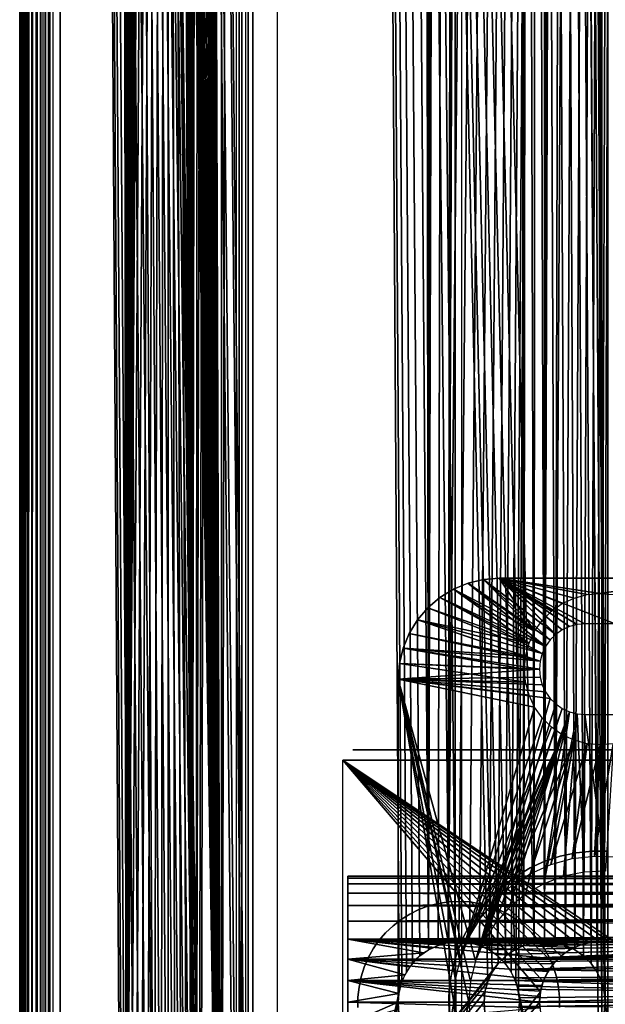
# Model space of a CAD drawing. Extents: x 0 to 615, y 0 to 2009.
# Drawn here: x 0 to 58, y 60 to 157 of the extents above; entities that cross this region are included whole.
import ezdxf

# ---------------------------------------------------------------- set-up
doc = ezdxf.new("R2010")
doc.units = 0
doc.header["$MEASUREMENT"] = 0

msp = doc.modelspace()

# ---------------------------------------------------------------- linework, layer by layer
for points in [[(21.44652, 2005, 15.24384), (21.44652, 5.000055, 15.24384), (2.334736, 2005, 77.755669)], [(2.334736, 2005, 77.755669), (21.44652, 5.000055, 15.24384), (2.334736, 5.000055, 77.755669)], [(3.291044, 5.000055, 78.048042), (22.40283, 5.000055, 15.53621), (3.291044, 2005, 78.048042)], [(3.291044, 2005, 78.048042), (22.40283, 5.000055, 15.53621), (22.40283, 2005, 15.53621)], [(23.107241, 5.000055, 14.01497), (23.107241, 2005, 14.01497), (62.825581, 5.000055, 14.01497)], [(62.825581, 5.000055, 14.01497), (23.107241, 2005, 14.01497), (62.825581, 2005, 14.01497)], [(62.825581, 2005, 15.01497), (23.107241, 2005, 15.01497), (62.825581, 5.000055, 15.01497)], [(62.825581, 5.000055, 15.01497), (23.107241, 2005, 15.01497), (23.107241, 5.000055, 15.01497)], [(38.303848, 63.000019, 26), (38.903728, 63.856781, 26), (25.5, 2003.5, 26)], [(25.5, 2003.5, 26), (38.903728, 63.856781, 26), (39.643269, 64.596298, 26)], [(25.5, 2003.5, 26), (39.643269, 64.596298, 26), (40.5, 65.196159, 26)], [(25.5, 6.500006, 26), (37.591148, 61.041889, 26), (25.5, 2003.5, 26)], [(25.5, 2003.5, 26), (37.591148, 61.041889, 26), (37.861839, 62.052132, 26)], [(25.5, 2003.5, 26), (37.861839, 62.052132, 26), (38.303848, 63.000019, 26)], [(40.5, 65.196159, 26), (37.591148, 1948.958008, 26), (25.5, 2003.5, 26)], [(42.458111, 65.908852, 26), (43.5, 66.000038, 26), (61.5, 2003.5, 26)], [(61.5, 2003.5, 26), (49.408852, 1948.958008, 26), (42.458111, 65.908852, 26)], [(61.5, 2003.5, 26), (43.5, 66.000038, 26), (44.541889, 65.908852, 26)], [(61.5, 2003.5, 26), (44.541889, 65.908852, 26), (45.55212, 65.638184, 26)], [(45.55212, 65.638184, 26), (46.5, 65.196159, 26), (61.5, 2003.5, 26)], [(46.5, 65.196159, 26), (47.35672, 64.596298, 26), (61.5, 2003.5, 26)], [(61.5, 2003.5, 26), (47.35672, 64.596298, 26), (48.096272, 63.856781, 26)], [(61.5, 2003.5, 26), (48.096272, 63.856781, 26), (48.696152, 63.000019, 26)], [(48.696152, 63.000019, 26), (49.138149, 62.052132, 26), (61.5, 2003.5, 26)], [(61.5, 2003.5, 26), (49.138149, 62.052132, 26), (49.408852, 61.041889, 26)], [(61.5, 2003.5, 26), (49.408852, 61.041889, 26), (61.5, 6.500006, 26)], [(0, 8.000016, 85), (0, 2002, 85), (0.036933, 2002, 84.530701)], [(0, 8.000016, 85), (0.036933, 2002, 84.530701), (0.036933, 8.000016, 84.530701)], [(0, 8.000016, 85), (0, 8.000016, 89.814148), (0, 2002, 85)], [(0, 2002, 85), (0, 8.000016, 89.814148), (0, 2002, 89.814148)], [(0.051539, 8.000016, 90.454193), (0.051539, 2002, 90.454193), (0, 2002, 89.814148)], [(0.051539, 8.000016, 90.454193), (0, 2002, 89.814148), (0, 8.000016, 89.814148)], [(0.036933, 8.000016, 84.530701), (0.036933, 2002, 84.530701), (0.146829, 2002, 84.072952)], [(0.036933, 8.000016, 84.530701), (0.146829, 2002, 84.072952), (0.146829, 8.000016, 84.072952)], [(0.204828, 8.000016, 91.077744), (0.204828, 2002, 91.077744), (0.051539, 2002, 90.454193)], [(0.204828, 8.000016, 91.077744), (0.051539, 2002, 90.454193), (0.051539, 8.000016, 90.454193)], [(0.146829, 8.000016, 84.072952), (0.146829, 2002, 84.072952), (0.32698, 2002, 83.638031)], [(0.146829, 8.000016, 84.072952), (0.32698, 2002, 83.638031), (0.32698, 8.000016, 83.638031)], [(0.455916, 8.000016, 91.668732), (0.455916, 2002, 91.668732), (0.204828, 2002, 91.077744)], [(0.455916, 8.000016, 91.668732), (0.204828, 2002, 91.077744), (0.204828, 8.000016, 91.077744)], [(0.32698, 8.000016, 83.638031), (0.32698, 2002, 83.638031), (0.57295, 2002, 83.236641)], [(0.32698, 8.000016, 83.638031), (0.57295, 2002, 83.236641), (0.57295, 8.000016, 83.236641)], [(0.798333, 8.000016, 92.211922), (0.798333, 2002, 92.211922), (0.455916, 2002, 91.668732)], [(0.798333, 8.000016, 92.211922), (0.455916, 2002, 91.668732), (0.455916, 8.000016, 91.668732)], [(0.57295, 8.000016, 83.236641), (0.57295, 2002, 83.236641), (0.878677, 2002, 82.878677)], [(0.57295, 8.000016, 83.236641), (0.878677, 2002, 82.878677), (0.878677, 8.000016, 82.878677)], [(1.223255, 8.000016, 92.693329), (1.223255, 2002, 92.693329), (0.798333, 2002, 92.211922)], [(1.223255, 8.000016, 92.693329), (0.798333, 2002, 92.211922), (0.798333, 8.000016, 92.211922)], [(0.878677, 8.000016, 82.878677), (0.878677, 2002, 82.878677), (1.236644, 2002, 82.572952)], [(0.878677, 8.000016, 82.878677), (1.236644, 2002, 82.572952), (1.236644, 8.000016, 82.572952)], [(1.719732, 8.000016, 93.10054), (1.719732, 2002, 93.10054), (1.223255, 2002, 92.693329)], [(1.719732, 8.000016, 93.10054), (1.223255, 2002, 92.693329), (1.223255, 8.000016, 92.693329)], [(1.236644, 8.000016, 82.572952), (1.236644, 2002, 82.572952), (1.638029, 2002, 82.326981)], [(1.236644, 8.000016, 82.572952), (1.638029, 2002, 82.326981), (1.638029, 8.000016, 82.326981)], [(1.638029, 8.000016, 82.326981), (1.638029, 2002, 82.326981), (2.072949, 2002, 82.146828)], [(1.638029, 8.000016, 82.326981), (2.072949, 2002, 82.146828), (2.072949, 8.000016, 82.146828)], [(21.72934, 8.000016, 105.111603), (21.72934, 2002, 105.111603), (1.719732, 2002, 93.10054)], [(21.72934, 8.000016, 105.111603), (1.719732, 2002, 93.10054), (1.719732, 8.000016, 93.10054)], [(2.072949, 8.000016, 82.146828), (2.072949, 2002, 82.146828), (2.530694, 2002, 82.036926)], [(2.072949, 8.000016, 82.146828), (2.530694, 2002, 82.036926), (2.530694, 8.000016, 82.036926)], [(2.530694, 8.000016, 82.036926), (2.530694, 2002, 82.036926), (2.999999, 2002, 82)], [(2.530694, 8.000016, 82.036926), (2.999999, 2002, 82), (2.999999, 8.000016, 82)], [(2.859864, 8.000016, 91.457352), (2.859864, 2002, 91.457352), (22.62298, 8.000016, 103.322197)], [(22.62298, 8.000016, 103.322197), (2.859864, 2002, 91.457352), (22.62298, 2002, 103.322197)], [(46, 1950, 82), (50.958111, 65.908852, 82), (2.999999, 2002, 82)], [(2.999999, 2002, 82), (50.958111, 65.908852, 82), (49.94788, 65.638184, 82)], [(2.999999, 2002, 82), (49.94788, 65.638184, 82), (49, 65.196159, 82)], [(49, 65.196159, 82), (48.143269, 64.596298, 82), (2.999999, 2002, 82)], [(2.999999, 2002, 82), (48.143269, 64.596298, 82), (47.403728, 63.856781, 82)], [(2.999999, 2002, 82), (47.403728, 63.856781, 82), (2.999999, 8.000016, 82)], [(47.403728, 63.856781, 84), (48.143269, 64.596298, 84), (2.999999, 2002, 84)], [(2.999999, 2002, 84), (48.143269, 64.596298, 84), (49, 65.196159, 84)], [(2.999999, 2002, 84), (49, 65.196159, 84), (49.94788, 65.638184, 84)], [(2.999999, 8.000016, 84), (46.361839, 62.052132, 84), (2.999999, 2002, 84)], [(2.999999, 2002, 84), (46.361839, 62.052132, 84), (46.803848, 63.000019, 84)], [(2.999999, 2002, 84), (46.803848, 63.000019, 84), (47.403728, 63.856781, 84)], [(49.94788, 65.638184, 84), (47.403728, 1946.142944, 84), (2.999999, 2002, 84)], [(43.145241, 8.000016, 114.385597), (43.145241, 2002, 114.385597), (21.72934, 2002, 105.111603)], [(43.145241, 8.000016, 114.385597), (21.72934, 2002, 105.111603), (21.72934, 8.000016, 105.111603)], [(22.62298, 8.000016, 103.322197), (22.62298, 2002, 103.322197), (43.774101, 8.000016, 112.486504)], [(43.774101, 8.000016, 112.486504), (22.62298, 2002, 103.322197), (43.774101, 2002, 112.486504)], [(43.145241, 8.000016, 114.385597), (57.666439, 8.000016, 118.825203), (43.145241, 2002, 114.385597)], [(43.145241, 2002, 114.385597), (57.666439, 8.000016, 118.825203), (57.666439, 2002, 118.825203)], [(54.05212, 65.638184, 84), (64, 2002, 84), (53.041889, 65.908852, 84)], [(64, 2002, 84), (58, 1950, 84), (53.041889, 65.908852, 84)], [(64, 2002, 84), (54.05212, 65.638184, 84), (55, 65.196159, 84)], [(55, 65.196159, 84), (55.856731, 64.596298, 84), (64, 2002, 84)], [(64, 2002, 84), (55.856731, 64.596298, 84), (56.596272, 63.856781, 84)], [(64, 2002, 84), (56.596272, 63.856781, 84), (57.196152, 63.000019, 84)], [(57.196152, 63.000019, 84), (57.638161, 62.052132, 84), (64, 2002, 84)], [(64, 2002, 84), (57.638161, 62.052132, 84), (57.908852, 61.041889, 84)], [(58.29306, 8.000016, 118.962997), (58.29306, 2002, 118.962997), (57.666439, 2002, 118.825203)], [(58.29306, 8.000016, 118.962997), (57.666439, 2002, 118.825203), (57.666439, 8.000016, 118.825203)], [(64, 8.000016, 82), (57.908852, 1948.958008, 82), (64, 2002, 82)], [(64, 2002, 84), (57.908852, 61.041889, 84), (64, 8.000016, 84)], [(55, 65.196159, 82), (54.05212, 65.638184, 82), (46, 1950, 82)], [(46, 1950, 82), (54.05212, 65.638184, 82), (53.041889, 65.908852, 82)], [(53.041889, 65.908852, 82), (52, 66.000038, 82), (46, 1950, 82)], [(46, 1950, 82), (52, 66.000038, 82), (50.958111, 65.908852, 82)], [(57.196152, 63.000019, 82), (56.596272, 63.856781, 82), (46, 1950, 82)], [(46, 1950, 82), (56.596272, 63.856781, 82), (55.856731, 64.596298, 82)], [(46, 1950, 82), (55.856731, 64.596298, 82), (55, 65.196159, 82)], [(46.091148, 1948.958008, 82), (57.908852, 61.041889, 82), (46, 1950, 82)], [(46, 1950, 82), (57.908852, 61.041889, 82), (57.638161, 62.052132, 82)], [(46, 1950, 82), (57.638161, 62.052132, 82), (57.196152, 63.000019, 82)], [(53.041889, 65.908852, 84), (58, 1950, 84), (57.908852, 1948.958008, 84)], [(40.5, 65.196159, 26), (37.861839, 1947.947998, 26), (37.591148, 1948.958008, 26)], [(42.458111, 65.908852, 26), (49.408852, 1948.958008, 26), (49.138149, 1947.947998, 26)], [(46.361839, 1947.947998, 82), (58, 60, 82), (46.091148, 1948.958008, 82)], [(46.091148, 1948.958008, 82), (58, 60, 82), (57.908852, 61.041889, 82)], [(53.041889, 65.908852, 84), (57.908852, 1948.958008, 84), (52, 66.000038, 84)], [(52, 66.000038, 84), (57.908852, 1948.958008, 84), (57.638161, 1947.947998, 84)], [(64, 8.000016, 82), (57.638161, 1947.947998, 82), (57.908852, 1948.958008, 82)], [(38.303848, 1947, 26), (37.861839, 1947.947998, 26), (40.5, 65.196159, 26)], [(42.458111, 65.908852, 26), (49.138149, 1947.947998, 26), (48.696152, 1947, 26)], [(46.361839, 1947.947998, 82), (46.803848, 1947, 82), (58, 60, 82)], [(52, 66.000038, 84), (57.638161, 1947.947998, 84), (57.196152, 1947, 84)], [(57.196152, 1947, 82), (57.638161, 1947.947998, 82), (64, 8.000016, 82)], [(40.5, 65.196159, 26), (38.903728, 1946.142944, 26), (38.303848, 1947, 26)], [(48.696152, 1947, 26), (48.096272, 1946.142944, 26), (42.458111, 65.908852, 26)], [(58, 60, 82), (46.803848, 1947, 82), (47.403728, 1946.142944, 82)], [(57.196152, 1947, 84), (56.596272, 1946.142944, 84), (52, 66.000038, 84)], [(64, 8.000016, 82), (56.596272, 1946.142944, 82), (57.196152, 1947, 82)], [(40.5, 65.196159, 26), (39.643269, 1945.404053, 26), (38.903728, 1946.142944, 26)], [(48.096272, 1946.142944, 26), (47.35672, 1945.404053, 26), (42.458111, 65.908852, 26)], [(58, 60, 82), (47.403728, 1946.142944, 82), (48.143269, 1945.404053, 82)], [(49.94788, 65.638184, 84), (48.143269, 1945.404053, 84), (47.403728, 1946.142944, 84)], [(52, 66.000038, 84), (56.596272, 1946.142944, 84), (55.856731, 1945.404053, 84)], [(64, 8.000016, 82), (55.856731, 1945.404053, 82), (56.596272, 1946.142944, 82)], [(40.5, 1944.803955, 26), (39.643269, 1945.404053, 26), (40.5, 65.196159, 26)], [(42.458111, 65.908852, 26), (47.35672, 1945.404053, 26), (46.5, 1944.803955, 26)], [(49, 1944.803955, 82), (58, 60, 82), (48.143269, 1945.404053, 82)], [(49, 1944.803955, 84), (48.143269, 1945.404053, 84), (49.94788, 65.638184, 84)], [(52, 66.000038, 84), (55.856731, 1945.404053, 84), (55, 1944.803955, 84)], [(55, 1944.803955, 82), (55.856731, 1945.404053, 82), (64, 8.000016, 82)], [(40.5, 65.196159, 26), (41.44788, 1944.362061, 26), (40.5, 1944.803955, 26)], [(44.541889, 1944.090942, 26), (40.5, 65.196159, 26), (45.55212, 1944.362061, 26)], [(45.55212, 1944.362061, 26), (40.5, 65.196159, 26), (41.44788, 65.638184, 26)], [(40.5, 65.196159, 26), (42.458111, 1944.090942, 26), (41.44788, 1944.362061, 26)], [(44.541889, 1944.090942, 26), (43.5, 1944, 26), (40.5, 65.196159, 26)], [(43.5, 1944, 26), (42.458111, 1944.090942, 26), (40.5, 65.196159, 26)], [(45.55212, 1944.362061, 26), (41.44788, 65.638184, 26), (42.458111, 65.908852, 26)], [(42.458111, 65.908852, 26), (46.5, 1944.803955, 26), (45.55212, 1944.362061, 26)], [(49, 1944.803955, 82), (49.94788, 1944.362061, 82), (64, 8.000016, 82)], [(64, 8.000016, 82), (58, 60, 82), (49, 1944.803955, 82)], [(49, 1944.803955, 84), (49.94788, 65.638184, 84), (49.94788, 1944.362061, 84)], [(64, 8.000016, 82), (49.94788, 1944.362061, 82), (50.958111, 1944.090942, 82)], [(49.94788, 1944.362061, 84), (49.94788, 65.638184, 84), (50.958111, 1944.090942, 84)], [(50.958111, 1944.090942, 84), (49.94788, 65.638184, 84), (52, 1944, 84)], [(52, 1944, 84), (49.94788, 65.638184, 84), (50.958111, 65.908852, 84)], [(64, 8.000016, 82), (50.958111, 1944.090942, 82), (52, 1944, 82)], [(52, 1944, 84), (50.958111, 65.908852, 84), (52, 66.000038, 84)], [(55, 1944.803955, 84), (54.05212, 1944.362061, 84), (52, 66.000038, 84)], [(52, 66.000038, 84), (54.05212, 1944.362061, 84), (53.041889, 1944.090942, 84)], [(52, 1944, 82), (53.041889, 1944.090942, 82), (64, 8.000016, 82)], [(52, 66.000038, 84), (53.041889, 1944.090942, 84), (52, 1944, 84)], [(64, 8.000016, 82), (53.041889, 1944.090942, 82), (54.05212, 1944.362061, 82)], [(64, 8.000016, 82), (54.05212, 1944.362061, 82), (55, 1944.803955, 82)], [(12, 22.464161, 79), (11.42885, 22.064211, 79), (3.995456, 1005, 79)], [(3.995456, 1005, 79), (11.42885, 22.064211, 79), (10.93582, 21.571159, 79)], [(10.93582, 21.571159, 79), (10.5359, 21.000031, 79), (3.995456, 1005, 79)], [(3.995456, 1005, 79), (10.5359, 21.000031, 79), (10.24123, 20.368099, 79)], [(3.995456, 1005, 79), (10.24123, 20.368099, 79), (3.995456, 5.000055, 79)], [(10, 619, 79), (13.30541, 22.93926, 79), (3.995456, 1005, 79)], [(3.995456, 1005, 79), (13.30541, 22.93926, 79), (12.63192, 22.75878, 79)], [(3.995456, 1005, 79), (12.63192, 22.75878, 79), (12, 22.464161, 79)], [(3.995456, 5.000055, 80), (10.06077, 19.69463, 80), (3.995456, 1005, 80)], [(3.995456, 1005, 80), (10.06077, 19.69463, 80), (10.24123, 20.368099, 80)], [(3.995456, 1005, 80), (10.24123, 20.368099, 80), (10.5359, 21.000031, 80)], [(10.5359, 21.000031, 80), (10, 619, 80), (3.995456, 1005, 80)], [(17.4641, 21.000031, 80), (17.75877, 20.368099, 80), (20, 1005, 80)], [(18, 619, 80), (17.4641, 21.000031, 80), (20, 1005, 80)], [(17.93923, 19.69463, 80), (20, 1005, 80), (17.75877, 20.368099, 80)], [(20, 5.000055, 80), (20, 1005, 80), (17.93923, 19.69463, 80)], [(20, 5.000055, 79), (18, 619, 79), (20, 1005, 79)], [(20, 1005, 79), (22, 1005, 79), (20, 5.000055, 79)], [(20, 5.000055, 79), (22, 1005, 79), (22, 5.000055, 79)], [(22, 5.000055, 80), (22, 1005, 80), (20, 5.000055, 80)], [(20, 5.000055, 80), (22, 1005, 80), (20, 1005, 80)], [(17.4641, 21.000031, 79), (17.06418, 21.571159, 79), (10, 619, 79)], [(10, 619, 79), (15.36808, 22.75878, 79), (14.69459, 22.93926, 79)], [(17.06418, 21.571159, 79), (16.57115, 22.064211, 79), (10, 619, 79)], [(10, 619, 79), (16.57115, 22.064211, 79), (16, 22.464161, 79)], [(10, 619, 79), (16, 22.464161, 79), (15.36808, 22.75878, 79)], [(14.69459, 22.93926, 79), (14, 23, 79), (10, 619, 79)], [(10, 619, 79), (14, 23, 79), (13.30541, 22.93926, 79)], [(10.06077, 618.30542, 79), (17.93923, 19.69463, 79), (10, 619, 79)], [(10, 619, 79), (17.93923, 19.69463, 79), (17.75877, 20.368099, 79)], [(10, 619, 79), (17.75877, 20.368099, 79), (17.4641, 21.000031, 79)], [(10.5359, 21.000031, 80), (10.06077, 618.30542, 80), (10, 619, 80)], [(18, 619, 80), (17.93923, 618.30542, 80), (17.06418, 21.571159, 80)], [(17.06418, 21.571159, 80), (17.4641, 21.000031, 80), (18, 619, 80)], [(20, 5.000055, 79), (17.93923, 618.30542, 79), (18, 619, 79)], [(20, 5.000055, 79), (10.06077, 618.30542, 79), (10.24123, 617.631897, 79)], [(20, 5.000055, 79), (18, 19.00005, 79), (10.06077, 618.30542, 79)], [(10.06077, 618.30542, 79), (18, 19.00005, 79), (17.93923, 19.69463, 79)], [(10.24123, 617.631897, 80), (10.06077, 618.30542, 80), (10.5359, 21.000031, 80)], [(10.24123, 617.631897, 79), (10.5359, 617, 79), (20, 5.000055, 79)], [(10.5359, 21.000031, 80), (10.5359, 617, 80), (10.24123, 617.631897, 80)], [(17.06418, 21.571159, 80), (17.93923, 618.30542, 80), (17.75877, 617.631897, 80)], [(17.06418, 21.571159, 80), (17.75877, 617.631897, 80), (17.4641, 617, 80)], [(17.4641, 617, 79), (17.75877, 617.631897, 79), (20, 5.000055, 79)], [(17.75877, 617.631897, 79), (17.93923, 618.30542, 79), (20, 5.000055, 79)], [(20, 5.000055, 79), (10.5359, 617, 79), (10.93582, 616.428894, 79)], [(10.5359, 21.000031, 80), (10.93582, 616.428894, 80), (10.5359, 617, 80)], [(10.5359, 21.000031, 80), (11.42885, 615.935913, 80), (10.93582, 616.428894, 80)], [(20, 5.000055, 79), (10.93582, 616.428894, 79), (11.42885, 615.935913, 79)], [(20, 5.000055, 79), (16.57115, 615.935913, 79), (17.06418, 616.428894, 79)], [(17.06418, 21.571159, 80), (17.06418, 616.428894, 80), (16.57115, 615.935913, 80)], [(20, 5.000055, 79), (17.06418, 616.428894, 79), (17.4641, 617, 79)], [(17.4641, 617, 80), (17.06418, 616.428894, 80), (17.06418, 21.571159, 80)], [(12, 615.535889, 80), (11.42885, 615.935913, 80), (10.5359, 21.000031, 80)], [(10.5359, 21.000031, 80), (12.63192, 615.241272, 80), (12, 615.535889, 80)], [(11.42885, 615.935913, 79), (12, 615.535889, 79), (20, 5.000055, 79)], [(20, 5.000055, 79), (12, 615.535889, 79), (12.63192, 615.241272, 79)], [(20, 5.000055, 79), (15.36808, 615.241272, 79), (16, 615.535889, 79)], [(16, 615.535889, 80), (15.36808, 615.241272, 80), (17.06418, 21.571159, 80)], [(16, 615.535889, 79), (16.57115, 615.935913, 79), (20, 5.000055, 79)], [(17.06418, 21.571159, 80), (16.57115, 615.935913, 80), (16, 615.535889, 80)], [(10.5359, 21.000031, 80), (13.30541, 615.060791, 80), (12.63192, 615.241272, 80)], [(14, 615, 80), (13.30541, 615.060791, 80), (10.5359, 21.000031, 80)], [(14, 615, 80), (10.5359, 21.000031, 80), (14.69459, 615.060791, 80)], [(14.69459, 615.060791, 80), (10.5359, 21.000031, 80), (10.93582, 21.571159, 80)], [(14.69459, 615.060791, 80), (10.93582, 21.571159, 80), (11.42885, 22.064211, 80)], [(11.42885, 22.064211, 80), (12, 22.464161, 80), (14.69459, 615.060791, 80)], [(14.69459, 615.060791, 80), (12, 22.464161, 80), (12.63192, 22.75878, 80)], [(20, 5.000055, 79), (12.63192, 615.241272, 79), (13.30541, 615.060791, 79)], [(14.69459, 615.060791, 80), (12.63192, 22.75878, 80), (13.30541, 22.93926, 80)], [(13.30541, 615.060791, 79), (14, 615, 79), (20, 5.000055, 79)], [(13.30541, 22.93926, 80), (14, 23, 80), (14.69459, 615.060791, 80)], [(20, 5.000055, 79), (14, 615, 79), (14.69459, 615.060791, 79)], [(14.69459, 615.060791, 80), (14, 23, 80), (14.69459, 22.93926, 80)], [(20, 5.000055, 79), (14.69459, 615.060791, 79), (15.36808, 615.241272, 79)], [(17.06418, 21.571159, 80), (15.36808, 615.241272, 80), (14.69459, 615.060791, 80)], [(14.69459, 615.060791, 80), (15.36808, 22.75878, 80), (16, 22.464161, 80)], [(14.69459, 615.060791, 80), (14.69459, 22.93926, 80), (15.36808, 22.75878, 80)], [(17.06418, 21.571159, 80), (14.69459, 615.060791, 80), (16.57115, 22.064211, 80)], [(16.57115, 22.064211, 80), (14.69459, 615.060791, 80), (16, 22.464161, 80)], [(52.101238, 95.250008, 64), (42.95845, 100.910103, 64), (44.40818, 101.510597, 64)], [(51.00481, 96.750023, 72), (44.409828, 101.510597, 72), (42.960091, 100.910103, 72)], [(45.93401, 101.8769, 64), (52.551151, 95.892548, 64), (44.40818, 101.510597, 64)], [(44.40818, 101.510597, 64), (52.551151, 95.892548, 64), (52.101238, 95.250008, 64)], [(45.93565, 101.8769, 72), (44.409828, 101.510597, 72), (51.00481, 96.750023, 72)], [(47.498348, 102, 64), (53.105808, 96.447227, 64), (45.93401, 101.8769, 64)], [(45.93401, 101.8769, 64), (53.105808, 96.447227, 64), (52.551151, 95.892548, 64)], [(45.93565, 101.8769, 72), (51.00481, 96.750023, 72), (47.5, 102, 72)], [(55.21693, 97.431664, 64), (54.459259, 97.228653, 64), (47.498348, 102, 64)], [(47.498348, 102, 64), (54.459259, 97.228653, 64), (53.748348, 96.897133, 64)], [(47.498348, 102, 64), (53.748348, 96.897133, 64), (53.105808, 96.447227, 64)], [(67.498352, 102, 64), (58.998348, 97.500031, 64), (47.498348, 102, 64)], [(47.498348, 102, 64), (58.998348, 97.500031, 64), (55.998348, 97.500031, 64)], [(47.498348, 102, 64), (55.998348, 97.500031, 64), (55.21693, 97.431664, 64)], [(52.679089, 98.745354, 72), (53.75, 99.495232, 72), (47.5, 102, 72)], [(47.5, 102, 72), (53.75, 99.495232, 72), (54.934849, 100.047699, 72)], [(54.934849, 100.047699, 72), (56.197639, 100.386101, 72), (47.5, 102, 72)], [(47.5, 102, 72), (56.197639, 100.386101, 72), (57.5, 100.5, 72)], [(47.5, 102, 72), (57.5, 100.5, 72), (67.5, 102, 72)], [(47.5, 102, 72), (51.00481, 96.750023, 72), (51.754669, 97.820938, 72)], [(47.5, 102, 72), (51.754669, 97.820938, 72), (52.679089, 98.745354, 72)], [(67.5, 102, 72), (57.5, 100.5, 72), (58.802361, 100.386101, 72)], [(52.101238, 95.250008, 64), (41.620499, 100.090202, 64), (42.95845, 100.910103, 64)], [(50.452301, 95.565201, 72), (42.960091, 100.910103, 72), (41.62215, 100.090202, 72)], [(51.00481, 96.750023, 72), (42.960091, 100.910103, 72), (50.452301, 95.565201, 72)], [(51.76973, 94.539108, 64), (40.42728, 99.071091, 64), (41.620499, 100.090202, 64)], [(50.452301, 95.565201, 72), (41.62215, 100.090202, 72), (40.428928, 99.071091, 72)], [(51.76973, 94.539108, 64), (41.620499, 100.090202, 64), (52.101238, 95.250008, 64)], [(39.40818, 97.877861, 64), (40.42728, 99.071091, 64), (51.76973, 94.539108, 64)], [(39.409828, 97.877861, 72), (50.452301, 95.565201, 72), (40.428928, 99.071091, 72)], [(51.566719, 93.781471, 64), (38.588291, 96.539909, 64), (39.40818, 97.877861, 64)], [(38.589931, 96.539909, 72), (50.113941, 94.302422, 72), (39.409828, 97.877861, 72)], [(51.76973, 94.539108, 64), (51.566719, 93.781471, 64), (39.40818, 97.877861, 64)], [(39.409828, 97.877861, 72), (50.113941, 94.302422, 72), (50.452301, 95.565201, 72)], [(51.566719, 93.781471, 64), (37.987789, 95.09021, 64), (38.588291, 96.539909, 64)], [(37.989429, 95.09021, 72), (50.113941, 94.302422, 72), (38.589931, 96.539909, 72)], [(51.498348, 93.000053, 64), (37.621471, 93.564392, 64), (37.987789, 95.09021, 64)], [(37.623119, 93.564392, 72), (50, 93.000053, 72), (37.989429, 95.09021, 72)], [(51.498348, 93.000053, 64), (37.987789, 95.09021, 64), (51.566719, 93.781471, 64)], [(37.989429, 95.09021, 72), (50, 93.000053, 72), (50.113941, 94.302422, 72)], [(37.498348, 92.000008, 64), (37.621471, 93.564392, 64), (51.498348, 93.000053, 64)], [(51.498348, 93.000053, 64), (51.566719, 92.218643, 64), (37.498348, 92.000008, 64)], [(37.5, 92.000008, 72), (50.113941, 91.697693, 72), (37.623119, 93.564392, 72)], [(37.623119, 93.564392, 72), (50.113941, 91.697693, 72), (50, 93.000053, 72)], [(37.498348, 92.000008, 64), (51.566719, 92.218643, 64), (51.76973, 91.460938, 64)], [(44.666698, 62.085388, 64), (44.498348, 60, 64), (37.498348, 92.000008, 64)], [(37.498348, 92.000008, 64), (51.76973, 91.460938, 64), (52.101238, 90.750038, 64)], [(37.498348, 92.000008, 64), (44.498348, 60, 64), (37.498348, 28, 64)], [(52.101238, 90.750038, 64), (52.551151, 90.107498, 64), (37.498348, 92.000008, 64)], [(37.498348, 92.000008, 64), (52.551151, 90.107498, 64), (45.167381, 64.116722, 64)], [(37.498348, 92.000008, 64), (45.167381, 64.116722, 64), (44.666698, 62.085388, 64)], [(37.5, 28, 72), (43, 60, 72), (37.5, 92.000008, 72)], [(37.5, 92.000008, 72), (43, 60, 72), (43.16993, 62.213421, 72)], [(37.5, 92.000008, 72), (43.16993, 62.213421, 72), (43.675751, 64.374977, 72)], [(43.675751, 64.374977, 72), (51.00481, 89.250031, 72), (37.5, 92.000008, 72)], [(37.5, 92.000008, 72), (51.00481, 89.250031, 72), (50.452301, 90.434853, 72)], [(37.5, 92.000008, 72), (50.452301, 90.434853, 72), (50.113941, 91.697693, 72)], [(52.551151, 90.107498, 64), (53.105808, 89.552818, 64), (45.167381, 64.116722, 64)], [(43.675751, 64.374977, 72), (51.754669, 88.179108, 72), (51.00481, 89.250031, 72)], [(45.167381, 64.116722, 64), (53.105808, 89.552818, 64), (53.748348, 89.102921, 64)], [(45.167381, 64.116722, 64), (53.748348, 89.102921, 64), (45.987419, 66.041412, 64)], [(45.987419, 66.041412, 64), (53.748348, 89.102921, 64), (54.459259, 88.7714, 64)], [(45.987419, 66.041412, 64), (54.459259, 88.7714, 64), (47.105598, 67.8097, 64)], [(47.105598, 67.8097, 64), (54.459259, 88.7714, 64), (48.492931, 69.375633, 64)], [(54.459259, 88.7714, 64), (50.11351, 70.698799, 64), (48.492931, 69.375633, 64)], [(54.459259, 88.7714, 64), (51.92535, 71.744858, 64), (50.11351, 70.698799, 64)], [(55.21693, 88.56839, 64), (51.92535, 71.744858, 64), (54.459259, 88.7714, 64)], [(52.679089, 87.2547, 72), (51.754669, 88.179108, 72), (43.675751, 64.374977, 72)], [(55.21693, 88.56839, 64), (53.881519, 72.486763, 64), (51.92535, 71.744858, 64)], [(55.21693, 88.56839, 64), (55.93137, 72.905243, 64), (53.881519, 72.486763, 64)], [(55.998348, 88.500023, 64), (55.93137, 72.905243, 64), (55.21693, 88.56839, 64)], [(55.998348, 88.500023, 64), (58.021809, 72.989464, 64), (55.93137, 72.905243, 64)], [(58.998348, 88.500023, 64), (58.021809, 72.989464, 64), (55.998348, 88.500023, 64)], [(44.5056, 66.433968, 72), (52.679089, 87.2547, 72), (43.675751, 64.374977, 72)], [(44.5056, 66.433968, 72), (53.75, 86.504822, 72), (52.679089, 87.2547, 72)], [(45.640018, 68.342148, 72), (53.75, 86.504822, 72), (44.5056, 66.433968, 72)], [(45.640018, 68.342148, 72), (47.052441, 70.054771, 72), (53.75, 86.504822, 72)], [(53.75, 86.504822, 72), (47.052441, 70.054771, 72), (48.709728, 71.531769, 72)], [(53.75, 86.504822, 72), (48.709728, 71.531769, 72), (54.934849, 85.952339, 72)], [(48.709728, 71.531769, 72), (50.573059, 72.738472, 72), (54.934849, 85.952339, 72)], [(54.934849, 85.952339, 72), (50.573059, 72.738472, 72), (52.598751, 73.646553, 72)], [(54.934849, 85.952339, 72), (52.598751, 73.646553, 72), (56.197639, 85.613968, 72)], [(33, 85.000038, 82), (64.099998, 85.000038, 82), (33, 85.000038, 74)], [(33, 85.000038, 74), (64.099998, 85.000038, 82), (65.141891, 85.000038, 82.091148)], [(33, 85.000038, 74), (65.141891, 85.000038, 82.091148), (582, 85.000038, 74)], [(56.197639, 85.613968, 72), (52.598751, 73.646553, 72), (54.73933, 74.234779, 72)], [(56.197639, 85.613968, 72), (54.73933, 74.234779, 72), (57.5, 85.5, 72)], [(57.5, 85.5, 72), (54.73933, 74.234779, 72), (56.944611, 74.48941, 72)], [(57.5, 85.5, 72), (56.944611, 74.48941, 72), (58.802361, 85.613968, 72)], [(58.802361, 85.613968, 72), (56.944611, 74.48941, 72), (59.16291, 74.404358, 72)], [(32, 84.000053, 74), (583, 84.000053, 74), (32, 84.000053, 72)], [(32, 84.000053, 72), (583, 84.000053, 74), (583, 84.000053, 72)], [(58.541889, 65.908852, 72), (57.5, 66.000038, 72), (32, 84.000053, 72)], [(54.5, 65.196159, 72), (53.643269, 64.596298, 72), (32, 84.000053, 72)], [(32, 84.000053, 72), (53.643269, 64.596298, 72), (52.903728, 63.856781, 72)], [(32, 84.000053, 72), (52.903728, 63.856781, 72), (52.303848, 63.000019, 72)], [(57.5, 66.000038, 72), (56.458111, 65.908852, 72), (32, 84.000053, 72)], [(32, 84.000053, 72), (56.458111, 65.908852, 72), (55.44788, 65.638184, 72)], [(32, 84.000053, 72), (55.44788, 65.638184, 72), (54.5, 65.196159, 72)], [(52.303848, 63.000019, 72), (51.861839, 62.052132, 72), (32, 84.000053, 72)], [(32, 84.000053, 72), (51.861839, 62.052132, 72), (51.591148, 61.041889, 72)], [(32, 84.000053, 72), (51.591148, 61.041889, 72), (32, 36.000011, 72)], [(58.541889, 65.908852, 72), (32, 84.000053, 72), (59.55212, 65.638184, 72)], [(59.55212, 65.638184, 72), (32, 84.000053, 72), (583, 84.000053, 72)], [(53.551811, 74.471527, 64), (53.551811, 74.471527, 44), (52.035938, 73.970078, 44)], [(53.551811, 74.471527, 64), (52.035938, 73.970078, 44), (52.035938, 73.970078, 64)], [(55.1124, 74.809067, 64), (55.1124, 74.809067, 44), (53.551811, 74.471527, 44)], [(55.1124, 74.809067, 64), (53.551811, 74.471527, 44), (53.551811, 74.471527, 64)], [(56.70002, 74.978767, 64), (56.70002, 74.978767, 44), (55.1124, 74.809067, 44)], [(56.70002, 74.978767, 64), (55.1124, 74.809067, 44), (55.1124, 74.809067, 64)], [(58.29668, 74.978767, 64), (58.29668, 74.978767, 44), (56.70002, 74.978767, 44)], [(58.29668, 74.978767, 64), (56.70002, 74.978767, 44), (56.70002, 74.978767, 64)], [(50.581959, 73.310318, 64), (50.581959, 73.310318, 44), (49.206348, 72.499748, 44)], [(50.581959, 73.310318, 64), (49.206348, 72.499748, 44), (49.206348, 72.499748, 64)], [(52.035938, 73.970078, 64), (52.035938, 73.970078, 44), (50.581959, 73.310318, 44)], [(52.035938, 73.970078, 64), (50.581959, 73.310318, 44), (50.581959, 73.310318, 64)], [(32.498348, 72.31015, 43.670601), (307.498291, 72.31015, 43.670601), (307.498291, 72.500053, 41.5)], [(32.498348, 72.31015, 43.670601), (307.498291, 72.500053, 41.5), (32.498348, 72.500053, 41.5)], [(32.498348, 72.500053, 41.5), (307.498291, 72.500053, 41.5), (307.498291, 72.31015, 39.329399)], [(32.498348, 72.500053, 41.5), (307.498291, 72.31015, 39.329399), (32.498348, 72.31015, 39.329399)], [(32.498348, 71.74617, 45.775249), (307.498291, 71.74617, 45.775249), (307.498291, 72.31015, 43.670601)], [(32.498348, 71.74617, 45.775249), (307.498291, 72.31015, 43.670601), (32.498348, 72.31015, 43.670601)], [(32.498348, 72.31015, 39.329399), (307.498291, 72.31015, 39.329399), (307.498291, 71.74617, 37.224751)], [(32.498348, 72.31015, 39.329399), (307.498291, 71.74617, 37.224751), (32.498348, 71.74617, 37.224751)], [(48.184639, 71.758209, 45.742069), (47.92469, 71.547508, 64), (49.206348, 72.499748, 64)], [(48.184639, 71.758209, 45.742069), (49.206348, 72.499748, 64), (48.427311, 71.946442, 45.178841)], [(49.206348, 72.499748, 64), (48.647751, 72.110649, 44.59568), (48.427311, 71.946442, 45.178841)], [(49.206348, 72.499748, 44), (48.8381, 72.247452, 44), (48.647751, 72.110649, 44.59568)], [(49.206348, 72.499748, 64), (49.206348, 72.499748, 44), (48.647751, 72.110649, 44.59568)], [(32.498348, 70.82534, 47.75), (307.498291, 70.82534, 47.75), (307.498291, 71.74617, 45.775249)], [(32.498348, 70.82534, 47.75), (307.498291, 71.74617, 45.775249), (32.498348, 71.74617, 45.775249)], [(32.498348, 71.74617, 37.224751), (307.498291, 71.74617, 37.224751), (307.498291, 70.82534, 35.25)], [(32.498348, 71.74617, 37.224751), (307.498291, 70.82534, 35.25), (32.498348, 70.82534, 35.25)], [(47.92469, 71.547508, 64), (47.056881, 70.769249, 47.846199), (46.751499, 70.464493, 64)], [(47.92469, 71.547508, 64), (47.355728, 71.051117, 47.341461), (47.056881, 70.769249, 47.846199)], [(47.645859, 71.310577, 46.821812), (47.355728, 71.051117, 47.341461), (47.92469, 71.547508, 64)], [(47.92469, 71.547508, 64), (47.92469, 71.547508, 46.285919), (47.645859, 71.310577, 46.821812)], [(47.92469, 71.547508, 46.285919), (47.92469, 71.547508, 64), (48.184639, 71.758209, 45.742069)], [(32.498348, 69.575607, 49.53484), (307.498291, 69.575607, 49.53484), (307.498291, 70.82534, 47.75)], [(32.498348, 69.575607, 49.53484), (307.498291, 70.82534, 47.75), (32.498348, 70.82534, 47.75)], [(32.498348, 70.82534, 35.25), (307.498291, 70.82534, 35.25), (307.498291, 69.575607, 33.465149)], [(32.498348, 70.82534, 35.25), (307.498291, 69.575607, 33.465149), (32.498348, 69.575607, 33.465149)], [(46.751499, 70.464493, 64), (46.2234, 69.893242, 49.140331), (45.700081, 69.262917, 64)], [(46.751499, 70.464493, 64), (46.751499, 70.464493, 48.337021), (46.2234, 69.893242, 49.140331)], [(46.751499, 70.464493, 64), (47.056881, 70.769249, 47.846199), (46.751499, 70.464493, 48.337021)], [(32.498348, 68.034889, 51.075562), (307.498291, 68.034889, 51.075562), (307.498291, 69.575607, 49.53484)], [(32.498348, 68.034889, 51.075562), (307.498291, 69.575607, 49.53484), (32.498348, 69.575607, 49.53484)], [(32.498348, 69.575607, 33.465149), (307.498291, 69.575607, 33.465149), (307.498291, 68.034889, 31.92444)], [(32.498348, 69.575607, 33.465149), (307.498291, 68.034889, 31.92444), (32.498348, 68.034889, 31.92444)], [(39.55479, 69.189613, 26), (39.55479, 69.189613, 29), (40.504719, 69.541389, 29)], [(39.55479, 69.189613, 26), (40.504719, 69.541389, 29), (40.504719, 69.541389, 26)], [(40.504719, 69.541389, 26), (40.504719, 69.541389, 29), (41.485371, 69.795311, 29)], [(40.504719, 69.541389, 26), (41.485371, 69.795311, 29), (41.485371, 69.795311, 26)], [(41.485371, 69.795311, 26), (41.485371, 69.795311, 29), (42.486671, 69.94873, 29)], [(41.485371, 69.795311, 26), (42.486671, 69.94873, 29), (42.486671, 69.94873, 26)], [(42.486671, 69.94873, 26), (42.486671, 69.94873, 29), (43.498348, 70.000053, 29)], [(42.486671, 69.94873, 26), (43.498348, 70.000053, 29), (43.498348, 70.000053, 26)], [(43.498348, 70.000053, 26), (43.498348, 70.000053, 29), (44.510029, 69.94873, 29)], [(43.498348, 70.000053, 26), (44.510029, 69.94873, 29), (44.510029, 69.94873, 26)], [(44.510029, 69.94873, 26), (44.510029, 69.94873, 29), (45.511341, 69.795311, 29)], [(44.510029, 69.94873, 26), (45.511341, 69.795311, 29), (45.511341, 69.795311, 26)], [(45.700081, 69.262917, 64), (45.234138, 68.636543, 50.53664), (44.78233, 67.956329, 64)], [(45.700081, 69.262917, 64), (45.700081, 69.262917, 49.89341), (45.234138, 68.636543, 50.53664)], [(45.511341, 69.795311, 26), (45.511341, 69.795311, 29), (46.491982, 69.541389, 29)], [(45.511341, 69.795311, 26), (46.491982, 69.541389, 29), (46.491982, 69.541389, 26)], [(45.700081, 69.262917, 64), (46.2234, 69.893242, 49.140331), (45.700081, 69.262917, 49.89341)], [(46.491982, 69.541389, 26), (46.491982, 69.541389, 29), (47.44191, 69.189613, 29)], [(46.491982, 69.541389, 26), (47.44191, 69.189613, 29), (47.44191, 69.189613, 26)], [(37.785671, 68.20768, 26), (37.785671, 68.20768, 29), (38.645329, 68.743469, 29)], [(37.785671, 68.20768, 26), (38.645329, 68.743469, 29), (38.645329, 68.743469, 26)], [(38.645329, 68.743469, 26), (38.645329, 68.743469, 29), (39.55479, 69.189613, 29)], [(38.645329, 68.743469, 26), (39.55479, 69.189613, 29), (39.55479, 69.189613, 26)], [(44.78233, 67.956329, 64), (45.234138, 68.636543, 50.53664), (44.78233, 67.956329, 51.140911)], [(47.44191, 69.189613, 26), (47.44191, 69.189613, 29), (48.351372, 68.743469, 29)], [(47.44191, 69.189613, 26), (48.351372, 68.743469, 29), (48.351372, 68.743469, 26)], [(48.351372, 68.743469, 26), (48.351372, 68.743469, 29), (49.211029, 68.20768, 29)], [(48.351372, 68.743469, 26), (49.211029, 68.20768, 29), (49.211029, 68.20768, 26)], [(32.498348, 66.250031, 52.325321), (307.498291, 66.250031, 52.325321), (307.498291, 68.034889, 51.075562)], [(32.498348, 66.250031, 52.325321), (307.498291, 68.034889, 51.075562), (32.498348, 68.034889, 51.075562)], [(32.498348, 68.034889, 31.92444), (307.498291, 68.034889, 31.92444), (307.498291, 66.250031, 30.674681)], [(32.498348, 68.034889, 31.92444), (307.498291, 66.250031, 30.674681), (32.498348, 66.250031, 30.674681)], [(36.25042, 66.889702, 26), (36.25042, 66.889702, 29), (36.984631, 67.587608, 29)], [(36.25042, 66.889702, 26), (36.984631, 67.587608, 29), (36.984631, 67.587608, 26)], [(36.984631, 67.587608, 26), (36.984631, 67.587608, 29), (37.785671, 68.20768, 29)], [(36.984631, 67.587608, 26), (37.785671, 68.20768, 29), (37.785671, 68.20768, 26)], [(44.78233, 67.956329, 64), (44.382252, 67.277908, 51.662781), (44.008671, 66.559608, 64)], [(44.78233, 67.956329, 64), (44.78233, 67.956329, 51.140911), (44.382252, 67.277908, 51.662781)], [(49.211029, 68.20768, 26), (49.211029, 68.20768, 29), (50.012081, 67.587608, 29)], [(49.211029, 68.20768, 26), (50.012081, 67.587608, 29), (50.012081, 67.587608, 26)], [(50.012081, 67.587608, 26), (50.012081, 67.587608, 29), (50.746281, 66.889702, 29)], [(50.012081, 67.587608, 26), (50.746281, 66.889702, 29), (50.746281, 66.889702, 26)], [(35.590591, 66.121101, 26), (35.590591, 66.121101, 29), (36.25042, 66.889702, 29)], [(35.590591, 66.121101, 26), (36.25042, 66.889702, 29), (36.25042, 66.889702, 26)], [(44.008671, 66.559608, 64), (43.683552, 65.843941, 52.549839), (43.387852, 65.088631, 64)], [(44.008671, 66.559608, 64), (44.008671, 66.559608, 52.14056), (43.683552, 65.843941, 52.549839)], [(44.008671, 66.559608, 64), (44.382252, 67.277908, 51.662781), (44.008671, 66.559608, 52.14056)], [(50.746281, 66.889702, 26), (50.746281, 66.889702, 29), (51.406109, 66.121101, 29)], [(50.746281, 66.889702, 26), (51.406109, 66.121101, 29), (51.406109, 66.121101, 26)], [(54.074921, 64.927521, 52.987808), (32.498348, 66.250031, 52.325321), (53.28857, 64.275261, 53.246159)], [(53.28857, 64.275261, 53.246159), (32.498348, 66.250031, 52.325321), (32.498348, 64.275261, 53.246159)], [(54.074921, 64.927521, 52.987808), (54.966282, 65.439583, 52.754391), (32.498348, 66.250031, 52.325321)], [(32.498348, 66.250031, 52.325321), (54.966282, 65.439583, 52.754391), (55.608158, 65.694511, 52.627571)], [(32.498348, 66.250031, 52.325321), (55.608158, 65.694511, 52.627571), (56.50948, 65.917969, 52.510349)], [(56.50948, 65.917969, 52.510349), (57.040909, 65.982582, 52.475391), (32.498348, 66.250031, 52.325321)], [(32.498348, 66.250031, 52.325321), (57.040909, 65.982582, 52.475391), (57.648251, 65.998138, 52.466881)], [(32.498348, 66.250031, 52.325321), (57.648251, 65.998138, 52.466881), (307.498291, 64.275261, 53.246159)], [(42.74321, 65.952301, 30.508169), (41.90794, 65.785408, 30.419411), (32.498348, 66.250031, 30.674681)], [(32.498348, 66.250031, 30.674681), (41.90794, 65.785408, 30.419411), (41.637749, 65.704231, 30.37742)], [(41.637749, 65.704231, 30.37742), (40.810959, 65.36454, 30.20965), (32.498348, 66.250031, 30.674681)], [(32.498348, 66.250031, 30.674681), (40.810959, 65.36454, 30.20965), (40.015678, 64.885803, 29.99439)], [(32.498348, 66.250031, 30.674681), (40.015678, 64.885803, 29.99439), (32.498348, 64.275261, 29.753839)], [(307.498291, 64.275261, 53.246159), (307.498291, 66.250031, 52.325321), (32.498348, 66.250031, 52.325321)], [(32.498348, 66.250031, 30.674681), (307.498291, 66.250031, 30.674681), (43.570339, 65.999573, 30.533911)], [(32.498348, 66.250031, 30.674681), (43.570339, 65.999573, 30.533911), (42.74321, 65.952301, 30.508169)], [(35.011909, 65.28968, 26), (35.011909, 65.28968, 29), (35.590591, 66.121101, 29)], [(35.011909, 65.28968, 26), (35.590591, 66.121101, 29), (35.590591, 66.121101, 26)], [(43.387852, 65.088631, 64), (43.683552, 65.843941, 52.549839), (43.387852, 65.088631, 52.91737)], [(307.498291, 66.250031, 30.674681), (43.90733, 65.986099, 30.52652), (43.570339, 65.999573, 30.533911)], [(91.570343, 65.999573, 30.533911), (43.90733, 65.986099, 30.52652), (307.498291, 66.250031, 30.674681)], [(91.570343, 65.999573, 30.533911), (44.769932, 65.863731, 30.46067), (43.90733, 65.986099, 30.52652)], [(45.650299, 65.600807, 30.324989), (44.769932, 65.863731, 30.46067), (91.570343, 65.999573, 30.533911)], [(46.507511, 65.190849, 30.128759), (45.650299, 65.600807, 30.324989), (91.570343, 65.999573, 30.533911)], [(46.507511, 65.190849, 30.128759), (91.570343, 65.999573, 30.533911), (47.210979, 64.713478, 29.92271)], [(47.210979, 64.713478, 29.92271), (91.570343, 65.999573, 30.533911), (90.74321, 65.952301, 30.508169)], [(47.210979, 64.713478, 29.92271), (90.74321, 65.952301, 30.508169), (47.696461, 64.286713, 29.75802)], [(47.696461, 64.286713, 29.75802), (90.74321, 65.952301, 30.508169), (89.907944, 65.785408, 30.419411)], [(47.696461, 64.286713, 29.75802), (89.907944, 65.785408, 30.419411), (89.637749, 65.704231, 30.37742)], [(89.637749, 65.704231, 30.37742), (88.810959, 65.36454, 30.20965), (47.696461, 64.286713, 29.75802)], [(88.810959, 65.36454, 30.20965), (88.015678, 64.885803, 29.99439), (47.696461, 64.286713, 29.75802)], [(51.406109, 66.121101, 26), (51.406109, 66.121101, 29), (51.984791, 65.28968, 29)], [(51.406109, 66.121101, 26), (51.984791, 65.28968, 29), (51.984791, 65.28968, 26)], [(307.498291, 64.275261, 53.246159), (57.648251, 65.998138, 52.466881), (58.342289, 65.940376, 52.49828)], [(32.498348, 64.275261, 29.753839), (40.015678, 64.885803, 29.99439), (39.289558, 64.276222, 29.75419)], [(34.120831, 63.47311, 26), (34.120831, 63.47311, 29), (34.520309, 64.403954, 29)], [(34.120831, 63.47311, 26), (34.520309, 64.403954, 29), (34.520309, 64.403954, 26)], [(34.520309, 64.403954, 26), (34.520309, 64.403954, 29), (35.011909, 65.28968, 29)], [(34.520309, 64.403954, 26), (35.011909, 65.28968, 29), (35.011909, 65.28968, 26)], [(43.387852, 65.088631, 64), (43.13871, 64.335999, 53.223881), (42.926899, 63.559952, 64)], [(43.387852, 65.088631, 64), (43.387852, 65.088631, 52.91737), (43.13871, 64.335999, 53.223881)], [(47.696461, 64.286713, 29.75802), (88.015678, 64.885803, 29.99439), (87.289558, 64.276222, 29.75419)], [(51.984791, 65.28968, 26), (51.984791, 65.28968, 29), (52.476398, 64.403954, 29)], [(51.984791, 65.28968, 26), (52.476398, 64.403954, 29), (52.476398, 64.403954, 26)], [(52.476398, 64.403954, 26), (52.476398, 64.403954, 29), (52.87587, 63.47311, 29)], [(52.476398, 64.403954, 26), (52.87587, 63.47311, 29), (52.87587, 63.47311, 26)], [(2.999999, 8.000016, 82), (47.403728, 63.856781, 82), (46.803848, 63.000019, 82)], [(32.498348, 64.275261, 29.753839), (39.289558, 64.276222, 29.75419), (39.276649, 64.263519, 29.749559)], [(53.28857, 64.275261, 53.246159), (32.498348, 64.275261, 53.246159), (52.863159, 63.809872, 53.405251)], [(32.498348, 62.17062, 53.810101), (51.904739, 62.17062, 53.810101), (32.498348, 64.275261, 53.246159)], [(32.498348, 64.275261, 53.246159), (51.904739, 62.17062, 53.810101), (52.322418, 63.034771, 53.626019)], [(32.498348, 64.275261, 53.246159), (52.322418, 63.034771, 53.626019), (52.863159, 63.809872, 53.405251)], [(39.276649, 64.263519, 29.749559), (38.639191, 63.519779, 29.505779), (32.498348, 64.275261, 29.753839)], [(32.498348, 64.275261, 29.753839), (38.639191, 63.519779, 29.505779), (38.154861, 62.728939, 29.301519)], [(32.498348, 64.275261, 29.753839), (38.154861, 62.728939, 29.301519), (32.498348, 62.17062, 29.189899)], [(33.817581, 62.506561, 26), (33.817581, 62.506561, 29), (34.120831, 63.47311, 29)], [(33.817581, 62.506561, 26), (34.120831, 63.47311, 29), (34.120831, 63.47311, 26)], [(42.926899, 63.559952, 64), (42.759579, 62.787231, 53.685291), (42.631062, 61.990921, 64)], [(42.926899, 63.559952, 64), (42.926899, 63.559952, 53.482368), (42.759579, 62.787231, 53.685291)], [(42.926899, 63.559952, 64), (43.13871, 64.335999, 53.223881), (42.926899, 63.559952, 53.482368)], [(47.696461, 64.286713, 29.75802), (87.289558, 64.276222, 29.75419), (47.92569, 64.049538, 29.67412)], [(47.92569, 64.049538, 29.67412), (87.289558, 64.276222, 29.75419), (48.549358, 63.238441, 29.426781)], [(87.289558, 64.276222, 29.75419), (87.276657, 64.263519, 29.749559), (48.549358, 63.238441, 29.426781)], [(48.549358, 63.238441, 29.426781), (87.276657, 64.263519, 29.749559), (86.639191, 63.519779, 29.505779)], [(48.549358, 63.238441, 29.426781), (86.639191, 63.519779, 29.505779), (86.154861, 62.728939, 29.301519)], [(52.87587, 63.47311, 26), (52.87587, 63.47311, 29), (53.179119, 62.506561, 29)], [(52.87587, 63.47311, 26), (53.179119, 62.506561, 29), (53.179119, 62.506561, 26)], [(2.999999, 8.000016, 82), (46.803848, 63.000019, 82), (46.361839, 62.052132, 82)], [(32.498348, 62.17062, 29.189899), (38.154861, 62.728939, 29.301519), (37.907082, 62.17664, 29.190969)], [(33.61367, 61.51432, 26), (33.61367, 61.51432, 29), (33.817581, 62.506561, 29)], [(33.61367, 61.51432, 26), (33.817581, 62.506561, 29), (33.817581, 62.506561, 26)], [(42.631062, 61.990921, 64), (42.759579, 62.787231, 53.685291), (42.631062, 61.990921, 53.840439)], [(86.154861, 62.728939, 29.301519), (48.982281, 62.43449, 29.239349), (48.549358, 63.238441, 29.426781)], [(86.154861, 62.728939, 29.301519), (49.090199, 62.175152, 29.190701), (48.982281, 62.43449, 29.239349)], [(85.907082, 62.17664, 29.190969), (49.090199, 62.175152, 29.190701), (86.154861, 62.728939, 29.301519)], [(53.179119, 62.506561, 26), (53.179119, 62.506561, 29), (53.38303, 61.51432, 29)], [(53.179119, 62.506561, 26), (53.38303, 61.51432, 29), (53.38303, 61.51432, 26)], [(551.861877, 62.052132, 72), (57.5, 54.000019, 72), (552.303772, 63.000019, 72)], [(552.303772, 63.000019, 72), (57.5, 54.000019, 72), (58.541889, 54.09116, 72)], [(46.361839, 62.052132, 82), (46.091148, 61.041889, 82), (2.999999, 8.000016, 82)], [(2.999999, 8.000016, 84), (46.091148, 61.041889, 84), (46.361839, 62.052132, 84)], [(32.498348, 62.17062, 29.189899), (37.907082, 62.17664, 29.190969), (37.796108, 61.866699, 29.14016)], [(32.498348, 60, 54), (51.498348, 60, 54), (32.498348, 62.17062, 53.810101)], [(32.498348, 62.17062, 53.810101), (51.498348, 60, 54), (51.524689, 60.561539, 53.987381)], [(32.498348, 62.17062, 53.810101), (51.524689, 60.561539, 53.987381), (51.602871, 61.115089, 53.950169)], [(51.602871, 61.115089, 53.950169), (51.730061, 61.651348, 53.89045), (32.498348, 62.17062, 53.810101)], [(32.498348, 62.17062, 53.810101), (51.730061, 61.651348, 53.89045), (51.904739, 62.17062, 53.810101)], [(37.796108, 61.866699, 29.14016), (37.750938, 61.722641, 29.119261), (32.498348, 62.17062, 29.189899)], [(32.498348, 62.17062, 29.189899), (37.750938, 61.722641, 29.119261), (37.562401, 60.874401, 29.030621)], [(32.498348, 62.17062, 29.189899), (37.562401, 60.874401, 29.030621), (32.498348, 60, 29)], [(33.511189, 60.506519, 26), (33.511189, 60.506519, 29), (33.61367, 61.51432, 29)], [(33.511189, 60.506519, 26), (33.61367, 61.51432, 29), (33.61367, 61.51432, 26)], [(42.631062, 61.990921, 64), (42.54612, 61.196152, 53.942638), (42.50367, 60.399349, 64)], [(42.631062, 61.990921, 64), (42.631062, 61.990921, 53.840439), (42.54612, 61.196152, 53.942638)], [(49.090199, 62.175152, 29.190701), (85.907082, 62.17664, 29.190969), (85.796112, 61.866699, 29.14016)], [(85.796112, 61.866699, 29.14016), (85.750938, 61.722641, 29.119261), (49.090199, 62.175152, 29.190701)], [(49.090199, 62.175152, 29.190701), (85.750938, 61.722641, 29.119261), (85.562401, 60.874401, 29.030621)], [(49.090199, 62.175152, 29.190701), (85.562401, 60.874401, 29.030621), (49.280319, 61.602772, 29.10318)], [(49.280319, 61.602772, 29.10318), (85.562401, 60.874401, 29.030621), (49.356201, 61.298309, 29.06761)], [(53.38303, 61.51432, 26), (53.38303, 61.51432, 29), (53.485519, 60.506519, 29)], [(53.38303, 61.51432, 26), (53.485519, 60.506519, 29), (53.485519, 60.506519, 26)], [(57.5, 54.000019, 72), (551.861877, 62.052132, 72), (551.591125, 61.041889, 72)], [(2.999999, 8.000016, 82), (46.091148, 61.041889, 82), (46, 60, 82)], [(46, 60, 84), (46.091148, 61.041889, 84), (2.999999, 8.000016, 84)], [(25.5, 6.500006, 26), (37.5, 60, 26), (37.591148, 61.041889, 26)], [(32, 36.000011, 72), (51.591148, 61.041889, 72), (51.5, 60, 72)], [(32.498348, 60, 29), (37.562401, 60.874401, 29.030621), (37.498348, 60, 29)], [(33.511189, 59.493542, 26), (33.511189, 59.493542, 29), (33.511189, 60.506519, 29)], [(33.511189, 59.493542, 26), (33.511189, 60.506519, 29), (33.511189, 60.506519, 26)], [(42.50367, 60.399349, 64), (42.54612, 61.196152, 53.942638), (42.50367, 60.399349, 53.993622)], [(85.562401, 60.874401, 29.030621), (49.482189, 60.44006, 29.00775), (49.356201, 61.298309, 29.06761)], [(61.5, 6.500006, 26), (49.408852, 61.041889, 26), (49.5, 60, 26)], [(49.482189, 60.44006, 29.00775), (85.562401, 60.874401, 29.030621), (49.498348, 60.000061, 29)], [(49.498348, 60.000061, 29), (85.562401, 60.874401, 29.030621), (85.498352, 60, 29)], [(53.485519, 60.506519, 26), (53.485519, 60.506519, 29), (53.485519, 59.493542, 29)], [(53.485519, 60.506519, 26), (53.485519, 59.493542, 29), (53.485519, 59.493542, 26)], [(551.591125, 61.041889, 72), (551.5, 60, 72), (57.5, 54.000019, 72)], [(64, 8.000016, 84), (57.908852, 61.041889, 84), (58, 60, 84)], [(2.999999, 8.000016, 82), (46, 60, 82), (46.091148, 58.958111, 82)], [(2.999999, 8.000016, 84), (46.091148, 58.958111, 84), (46, 60, 84)], [(37.591148, 58.958111, 26), (37.5, 60, 26), (25.5, 6.500006, 26)], [(32, 36.000011, 72), (51.5, 60, 72), (51.591148, 58.958111, 72)], [(32.498348, 57.829441, 53.810101), (51.524368, 59.441921, 53.98753), (32.498348, 60, 54)], [(32.498348, 60, 54), (51.524368, 59.441921, 53.98753), (51.498348, 60, 54)], [(32.498348, 60, 29), (37.498348, 60, 29), (32.498348, 57.829441, 29.189899)], [(32.498348, 57.829441, 29.189899), (37.498348, 60, 29), (37.538052, 59.31097, 29.018999)], [(37.498348, 28, 64), (44.498348, 60, 64), (44.666698, 57.914669, 64)], [(37.5, 28, 72), (43.16993, 57.786579, 72), (43, 60, 72)], [(42.546169, 58.803261, 64), (42.50367, 60.399349, 53.993622), (42.50362, 59.602322, 53.993671)], [(42.50367, 60.399349, 64), (42.50367, 60.399349, 53.993622), (42.546169, 58.803261, 64)], [(61.5, 6.500006, 26), (49.5, 60, 26), (49.408852, 58.958111, 26)], [(49.498348, 60.000061, 29), (85.498352, 60, 29), (49.484341, 59.59016, 29.00672)], [(49.484341, 59.59016, 29.00672), (85.498352, 60, 29), (85.538048, 59.31097, 29.018999)], [(57.5, 54.000019, 72), (551.5, 60, 72), (551.591125, 58.958111, 72)], [(64, 8.000016, 82), (57.908852, 58.958111, 82), (58, 60, 82)], [(64, 8.000016, 84), (58, 60, 84), (57.908852, 58.958111, 84)]]:
    msp.add_3dface(points)

doc.saveas('drawing.dxf')
